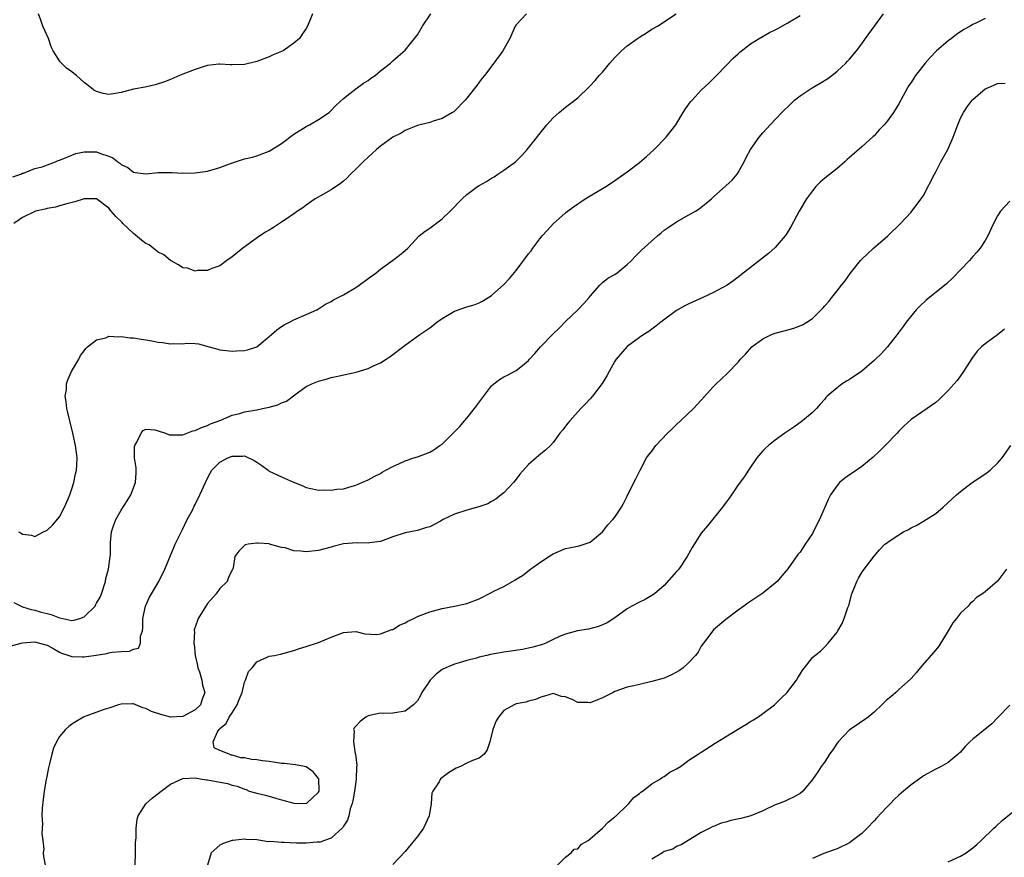
# Model space of a CAD drawing. Units: inches. Extents: x 2631000 to 2634000, y 1500000 to 1503000.
# Drawn here: x 2631623 to 2631782, y 1501836 to 1501972 of the extents above; entities that cross this region are included whole.
import ezdxf

# ---------------------------------------------------------------- set-up
doc = ezdxf.new("R2010")
doc.units = ezdxf.units.IN
doc.header["$MEASUREMENT"] = 0
doc.layers.add('LD26311500_2ft', color=101, linetype='Continuous')

msp = doc.modelspace()

# ---------------------------------------------------------------- linework, layer by layer
at = {"layer": 'LD26311500_2ft'}
for points, elevation in [([(2631621, 1501870.51), (2631622.81, 1501871), (2631623, 1501871.03), (2631625, 1501871.17), (2631625.76, 1501871), (2631627, 1501870.63), (2631627.79, 1501870.21), (2631629, 1501869.51), (2631629.35, 1501869.35), (2631630.5, 1501869), (2631630.85, 1501868.85), (2631631, 1501868.83), (2631632.74, 1501868.74), (2631633, 1501868.75), (2631634.97, 1501869.03), (2631636.67, 1501869.33), (2631637, 1501869.43), (2631637.54, 1501869.54), (2631639, 1501869.65), (2631640.33, 1501869.67), (2631641, 1501869.99), (2631641.82, 1501870.18), (2631642.13, 1501871), (2631642.12, 1501872.12), (2631642.43, 1501873), (2631642.51, 1501873.49), (2631642.52, 1501875), (2631642.95, 1501877), (2631643.58, 1501878.42), (2631645.09, 1501881), (2631646.07, 1501883), (2631647.54, 1501886.46), (2631647.75, 1501887), (2631648.82, 1501889.18), (2631649, 1501889.5), (2631649.71, 1501891), (2631650.53, 1501892.53), (2631650.84, 1501893.16), (2631651, 1501893.45), (2631651.76, 1501895), (2631652.65, 1501897), (2631653, 1501897.71), (2631653.44, 1501898.56), (2631653.71, 1501899), (2631655, 1501900.31), (2631656.29, 1501901), (2631657, 1501901.28), (2631658.73, 1501901.27), (2631659, 1501901.33), (2631660.56, 1501900.56), (2631661, 1501900.29), (2631661.79, 1501899.79), (2631662.81, 1501899), (2631663, 1501898.88), (2631665, 1501897.94), (2631666.93, 1501897.07), (2631668.46, 1501896.46), (2631669, 1501896.2), (2631670.02, 1501896.02), (2631671, 1501895.8), (2631671.83, 1501895.83), (2631673, 1501895.78), (2631673.93, 1501895.93), (2631675, 1501896), (2631676.45, 1501896.45), (2631677, 1501896.59), (2631678.02, 1501897), (2631679, 1501897.46), (2631680.01, 1501897.99), (2631681, 1501898.48), (2631681.3, 1501898.7), (2631681.89, 1501899), (2631683, 1501899.61), (2631684.08, 1501900.08), (2631685, 1501900.55), (2631686.43, 1501901), (2631687, 1501901.19), (2631688.33, 1501901.67), (2631689, 1501901.95), (2631689.68, 1501902.32), (2631690.65, 1501903), (2631691, 1501903.26), (2631693, 1501905.21), (2631693.89, 1501906.11), (2631694.61, 1501907), (2631695, 1501907.43), (2631696.24, 1501909), (2631696.55, 1501909.45), (2631699, 1501912.67), (2631699.38, 1501913), (2631700.3, 1501913.7), (2631701, 1501914.16), (2631701.58, 1501914.42), (2631703, 1501915.18), (2631704.01, 1501916.01), (2631705, 1501916.78), (2631705.18, 1501917), (2631706.05, 1501917.95), (2631706.95, 1501919), (2631709, 1501921.09), (2631709.97, 1501922.03), (2631711, 1501923.14), (2631713, 1501925), (2631713.99, 1501926.01), (2631714.82, 1501927), (2631715, 1501927.24), (2631716.58, 1501929), (2631716.77, 1501929.23), (2631717, 1501929.43), (2631717.88, 1501930.12), (2631719, 1501930.76), (2631719.35, 1501931), (2631721, 1501932.33), (2631721.67, 1501933), (2631722.32, 1501933.68), (2631723.32, 1501934.68), (2631725.9, 1501937), (2631726.5, 1501937.5), (2631727, 1501937.9), (2631727.64, 1501938.36), (2631729, 1501939.28), (2631731, 1501940.38), (2631732.08, 1501941), (2631732.65, 1501941.35), (2631734.67, 1501943), (2631735, 1501943.31), (2631737, 1501945.08), (2631737.98, 1501946.02), (2631738.82, 1501947), (2631739, 1501947.24), (2631739.96, 1501949), (2631740.3, 1501949.7), (2631740.99, 1501951), (2631742.4, 1501953), (2631743, 1501953.72), (2631743.62, 1501954.38), (2631744.16, 1501955), (2631746.07, 1501957), (2631746.54, 1501957.46), (2631747, 1501957.9), (2631747.54, 1501958.46), (2631748.11, 1501959), (2631749, 1501959.7), (2631750.99, 1501961.01), (2631752.24, 1501961.76), (2631753.51, 1501962.49), (2631754.17, 1501963), (2631755, 1501963.7), (2631756.43, 1501965), (2631756.71, 1501965.29), (2631757, 1501965.62), (2631758.13, 1501967), (2631759, 1501968.1), (2631759.61, 1501969), (2631762.54, 1501973)], 8650), ([(2631621.42, 1501946.58), (2631622.76, 1501947), (2631623, 1501947.14), (2631623.16, 1501947.16), (2631625, 1501947.9), (2631626.19, 1501948.19), (2631628.33, 1501949), (2631628.77, 1501949.23), (2631629, 1501949.28), (2631629.41, 1501949.41), (2631631, 1501950.1), (2631631.65, 1501950.35), (2631633, 1501950.6), (2631633.38, 1501950.62), (2631635, 1501950.6), (2631635.65, 1501950.35), (2631637, 1501949.92), (2631637.64, 1501949.64), (2631638.43, 1501949), (2631638.78, 1501948.78), (2631639, 1501948.56), (2631640.07, 1501948.07), (2631641, 1501947.31), (2631641.29, 1501947.29), (2631643, 1501947.05), (2631645, 1501947.26), (2631645.27, 1501947.27), (2631647.27, 1501947.27), (2631649, 1501947.18), (2631651, 1501947.21), (2631653, 1501947.47), (2631655, 1501948.05), (2631656.72, 1501948.72), (2631657.51, 1501949), (2631659, 1501949.46), (2631660.26, 1501949.74), (2631661, 1501949.94), (2631662.56, 1501950.56), (2631663, 1501950.72), (2631665, 1501951.98), (2631667, 1501953.48), (2631669, 1501954.72), (2631669.54, 1501955), (2631671, 1501955.84), (2631672.72, 1501957), (2631672.87, 1501957.13), (2631673.83, 1501958.17), (2631675, 1501959.26), (2631676.06, 1501960.06), (2631677, 1501960.82), (2631678.27, 1501961.73), (2631679, 1501962.16), (2631679.46, 1501962.54), (2631680.17, 1501963), (2631681, 1501963.72), (2631682.62, 1501965), (2631683, 1501965.36), (2631683.9, 1501966.1), (2631685, 1501967.08), (2631686.75, 1501969.25), (2631687, 1501969.6), (2631687.85, 1501971), (2631689.16, 1501973)], 8642), ([(2631621.58, 1501877.58), (2631622.9, 1501876.9), (2631623, 1501876.88), (2631624.41, 1501876.41), (2631625, 1501876.34), (2631626.03, 1501876.03), (2631627, 1501875.8), (2631627.63, 1501875.63), (2631629, 1501875.08), (2631629.07, 1501875.07), (2631631, 1501874.66), (2631631.31, 1501874.69), (2631632.29, 1501875), (2631633, 1501875.26), (2631634.76, 1501877), (2631634.86, 1501877.14), (2631635, 1501877.45), (2631635.57, 1501878.43), (2631635.79, 1501879), (2631636.44, 1501881), (2631636.52, 1501881.48), (2631636.95, 1501883), (2631637.24, 1501885), (2631637.25, 1501885.25), (2631637.25, 1501887), (2631637.29, 1501887.29), (2631637.42, 1501889), (2631637.82, 1501890.18), (2631638.15, 1501891), (2631639, 1501892.51), (2631639.97, 1501894.03), (2631640.54, 1501895), (2631641.34, 1501897), (2631641.43, 1501898.57), (2631641.44, 1501899), (2631641.41, 1501899.41), (2631641.17, 1501901), (2631641.17, 1501902.83), (2631641.2, 1501903), (2631641.54, 1501903.54), (2631642.26, 1501905), (2631642.57, 1501905.43), (2631643, 1501905.64), (2631644.44, 1501905.56), (2631645, 1501905.39), (2631646.16, 1501905), (2631646.76, 1501904.76), (2631647, 1501904.73), (2631648.72, 1501904.72), (2631649, 1501904.76), (2631650.62, 1501905.38), (2631651, 1501905.47), (2631652.04, 1501905.96), (2631653, 1501906.27), (2631653.49, 1501906.51), (2631655.15, 1501907.15), (2631657, 1501907.94), (2631658.22, 1501908.22), (2631659, 1501908.47), (2631661, 1501908.82), (2631661.92, 1501909), (2631663, 1501909.24), (2631664.39, 1501909.61), (2631665, 1501909.95), (2631665.79, 1501910.21), (2631667.57, 1501911.57), (2631669, 1501912.57), (2631669.9, 1501913), (2631670.69, 1501913.31), (2631671, 1501913.46), (2631672.24, 1501913.76), (2631673, 1501914.03), (2631673.81, 1501914.19), (2631677.08, 1501914.92), (2631679, 1501915.51), (2631679.99, 1501915.99), (2631681, 1501916.41), (2631681.95, 1501917), (2631682.58, 1501917.42), (2631685, 1501919.28), (2631687.41, 1501921), (2631689, 1501922.1), (2631689.52, 1501922.48), (2631690.16, 1501923), (2631691, 1501923.6), (2631693, 1501924.78), (2631695, 1501925.5), (2631696.18, 1501925.82), (2631697, 1501926.12), (2631697.57, 1501926.43), (2631699, 1501927.33), (2631701, 1501929.09), (2631701.94, 1501930.06), (2631703, 1501931.39), (2631705, 1501934.07), (2631705.43, 1501934.57), (2631705.68, 1501935), (2631707, 1501936.71), (2631707.24, 1501937), (2631708.09, 1501937.91), (2631709, 1501938.93), (2631711, 1501940.72), (2631711.33, 1501941), (2631712.31, 1501941.69), (2631713, 1501942.2), (2631713.49, 1501942.51), (2631714.21, 1501943), (2631717.56, 1501945), (2631718.43, 1501945.57), (2631721, 1501947.35), (2631723, 1501948.87), (2631724.14, 1501949.86), (2631725.37, 1501951), (2631727.31, 1501953), (2631728.06, 1501953.94), (2631728.86, 1501955), (2631730.09, 1501957), (2631730.42, 1501957.58), (2631731, 1501958.33), (2631731.27, 1501958.73), (2631731.5, 1501959), (2631733, 1501960.62), (2631734.23, 1501961.77), (2631735.48, 1501963), (2631737, 1501964.54), (2631738.19, 1501965.81), (2631739, 1501966.51), (2631739.24, 1501966.76), (2631741, 1501968.13), (2631742.4, 1501969), (2631744.07, 1501969.93), (2631745, 1501970.38), (2631745.38, 1501970.62), (2631747, 1501971.5), (2631749, 1501972.72)], 8648), ([(2631704.68, 1501973), (2631703, 1501971.22), (2631702.86, 1501971), (2631701.98, 1501969), (2631700.85, 1501967), (2631699.41, 1501965), (2631697.88, 1501963), (2631697.47, 1501962.53), (2631697, 1501961.88), (2631696.61, 1501961.39), (2631695, 1501959.29), (2631694.75, 1501959), (2631693, 1501957.2), (2631692.89, 1501957.11), (2631692.71, 1501957), (2631691, 1501956.01), (2631689.58, 1501955.58), (2631689, 1501955.38), (2631687, 1501954.88), (2631685.68, 1501954.32), (2631685, 1501954.09), (2631684.36, 1501953.64), (2631683, 1501952.97), (2631681, 1501951.56), (2631680.35, 1501951), (2631679.67, 1501950.33), (2631679, 1501949.76), (2631678.21, 1501949), (2631677, 1501947.79), (2631676.14, 1501947), (2631675.61, 1501946.39), (2631675, 1501945.88), (2631674.54, 1501945.47), (2631673, 1501944.46), (2631671.78, 1501943.78), (2631670.43, 1501943), (2631669, 1501941.97), (2631668.45, 1501941.55), (2631667.59, 1501941), (2631667, 1501940.57), (2631665.72, 1501939.72), (2631665, 1501939.21), (2631664.64, 1501939), (2631663.66, 1501938.34), (2631663, 1501937.93), (2631662.41, 1501937.6), (2631661.44, 1501937), (2631658.72, 1501935), (2631657, 1501933.6), (2631656.14, 1501933), (2631655, 1501932.16), (2631653.7, 1501931.7), (2631653, 1501931.38), (2631651.37, 1501931.37), (2631651, 1501931.29), (2631649.74, 1501931.74), (2631649, 1501931.83), (2631648.31, 1501932.31), (2631647, 1501932.98), (2631645.9, 1501933.9), (2631645, 1501934.33), (2631644.19, 1501935), (2631643.52, 1501935.52), (2631643, 1501935.76), (2631642.31, 1501936.31), (2631641, 1501937.36), (2631639.27, 1501939), (2631639.16, 1501939.16), (2631638.13, 1501940.13), (2631637.35, 1501941), (2631637, 1501941.48), (2631635, 1501942.99), (2631633, 1501943.01), (2631631.49, 1501942.51), (2631630.2, 1501942.2), (2631629, 1501941.84), (2631628.34, 1501941.66), (2631627, 1501941.42), (2631626.68, 1501941.32), (2631625.11, 1501941), (2631625, 1501940.97), (2631623, 1501939.95), (2631621.63, 1501939)], 8644), ([(2631622.38, 1501889), (2631622.8, 1501888.8), (2631623, 1501888.62), (2631624.46, 1501888.46), (2631625, 1501888.25), (2631626.41, 1501889), (2631626.81, 1501889.19), (2631627, 1501889.31), (2631627.87, 1501890.13), (2631629, 1501891.43), (2631629.81, 1501893), (2631630.39, 1501894.39), (2631630.66, 1501895), (2631631, 1501895.97), (2631631.32, 1501897), (2631631.59, 1501898.41), (2631631.75, 1501899), (2631631.82, 1501899.82), (2631631.85, 1501901), (2631631.61, 1501903), (2631631.51, 1501903.51), (2631631.17, 1501905), (2631630.66, 1501907), (2631630.37, 1501908.37), (2631630.19, 1501909), (2631630.11, 1501910.11), (2631629.94, 1501911), (2631630.12, 1501912.12), (2631630.15, 1501913), (2631630.33, 1501913.67), (2631630.97, 1501915), (2631632.12, 1501917), (2631632.39, 1501917.61), (2631633, 1501918.34), (2631633.26, 1501918.74), (2631633.52, 1501919), (2631635, 1501920.17), (2631636.49, 1501920.49), (2631637, 1501920.72), (2631638.64, 1501920.64), (2631639, 1501920.7), (2631640.47, 1501920.47), (2631641, 1501920.47), (2631642.24, 1501920.24), (2631643, 1501920.14), (2631643.98, 1501919.98), (2631645, 1501919.76), (2631645.71, 1501919.71), (2631647, 1501919.48), (2631647.54, 1501919.54), (2631649, 1501919.49), (2631649.58, 1501919.58), (2631651, 1501919.55), (2631651.51, 1501919.51), (2631653.23, 1501919), (2631654.64, 1501918.64), (2631655, 1501918.5), (2631657, 1501918.33), (2631657.66, 1501918.34), (2631659, 1501918.4), (2631659.48, 1501918.52), (2631661, 1501919.03), (2631663, 1501920.66), (2631663.36, 1501921), (2631664.24, 1501921.76), (2631665, 1501922.29), (2631665.43, 1501922.57), (2631666.29, 1501923), (2631667, 1501923.38), (2631669, 1501924.24), (2631670.69, 1501925), (2631671, 1501925.17), (2631672.1, 1501925.9), (2631673, 1501926.34), (2631673.39, 1501926.61), (2631675, 1501927.46), (2631677, 1501928.63), (2631677.57, 1501929), (2631679, 1501930.07), (2631680.31, 1501931), (2631681, 1501931.59), (2631682.95, 1501933), (2631684.11, 1501933.89), (2631685, 1501934.61), (2631685.46, 1501935), (2631687.31, 1501937), (2631688.26, 1501937.74), (2631689, 1501938.23), (2631691, 1501939.75), (2631692.33, 1501941), (2631694.24, 1501943), (2631695, 1501943.68), (2631696.72, 1501945), (2631697, 1501945.17), (2631698.19, 1501945.81), (2631699, 1501946.35), (2631699.42, 1501946.58), (2631700.01, 1501947), (2631701, 1501947.64), (2631702.87, 1501949), (2631703.95, 1501950.05), (2631704.8, 1501951), (2631705, 1501951.28), (2631707.97, 1501955), (2631709, 1501956.11), (2631709.95, 1501957), (2631711, 1501957.83), (2631711.67, 1501958.33), (2631713, 1501959.39), (2631714.86, 1501961.14), (2631715.83, 1501962.17), (2631716.48, 1501963), (2631717, 1501963.55), (2631718.17, 1501965), (2631719, 1501965.9), (2631720.09, 1501967), (2631721, 1501967.78), (2631722.68, 1501969), (2631723, 1501969.22), (2631724.11, 1501969.89), (2631725, 1501970.48), (2631725.89, 1501971), (2631728.93, 1501973)], 8646), ([(2631670.02, 1501973), (2631669.19, 1501971), (2631669, 1501970.63), (2631668.31, 1501969.69), (2631667.92, 1501969), (2631667, 1501968.25), (2631665.23, 1501967), (2631665, 1501966.89), (2631663.64, 1501966.36), (2631663, 1501966.03), (2631661, 1501965.23), (2631659, 1501964.78), (2631657, 1501964.71), (2631656.74, 1501964.74), (2631655, 1501964.81), (2631654.8, 1501964.8), (2631653, 1501964.61), (2631652.46, 1501964.46), (2631651, 1501963.97), (2631649, 1501963.19), (2631648.45, 1501963), (2631647, 1501962.34), (2631646.04, 1501961.96), (2631644.53, 1501961.47), (2631642.88, 1501961.12), (2631641, 1501960.76), (2631639, 1501960.25), (2631638.08, 1501960.08), (2631637, 1501959.91), (2631636.06, 1501960.06), (2631635, 1501960.37), (2631634.59, 1501960.59), (2631634.13, 1501961), (2631633, 1501961.85), (2631631.76, 1501963), (2631631.32, 1501963.32), (2631631, 1501963.59), (2631630.15, 1501964.15), (2631629.32, 1501965), (2631629.14, 1501965.14), (2631629, 1501965.35), (2631627.99, 1501967), (2631627.66, 1501967.66), (2631627.24, 1501969), (2631626.33, 1501971), (2631625.97, 1501971.97), (2631625.61, 1501973)], 8640), ([(2631779, 1501972.21), (2631777.47, 1501971.47), (2631777, 1501971.27), (2631776.58, 1501971), (2631775.57, 1501970.43), (2631774.37, 1501969.63), (2631773.54, 1501969), (2631773, 1501968.62), (2631771.12, 1501967), (2631770.07, 1501965.93), (2631769.3, 1501965), (2631767.73, 1501963), (2631767.44, 1501962.56), (2631767, 1501961.85), (2631766.64, 1501961.36), (2631766.43, 1501961), (2631765, 1501958.4), (2631764.15, 1501957), (2631763, 1501955.4), (2631762.65, 1501955), (2631761.83, 1501954.17), (2631761, 1501953.21), (2631760.88, 1501953.12), (2631759, 1501951.43), (2631757, 1501949.68), (2631756.64, 1501949.36), (2631756.28, 1501949), (2631755, 1501947.92), (2631753, 1501946.34), (2631752.29, 1501945.71), (2631751.59, 1501945), (2631751, 1501944.3), (2631750.06, 1501943), (2631748.86, 1501941), (2631747.52, 1501938.48), (2631746.78, 1501937.22), (2631746.61, 1501937), (2631745, 1501935.1), (2631743.89, 1501934.11), (2631741, 1501931.88), (2631738.26, 1501929.74), (2631737.18, 1501929), (2631735, 1501927.84), (2631733.25, 1501927), (2631731, 1501926), (2631730.34, 1501925.66), (2631729, 1501924.9), (2631726.43, 1501923), (2631725.65, 1501922.35), (2631725, 1501921.87), (2631724.5, 1501921.5), (2631723.7, 1501921), (2631723, 1501920.53), (2631721, 1501919.06), (2631719.21, 1501917), (2631719, 1501916.7), (2631718.06, 1501915), (2631717.7, 1501914.3), (2631716.93, 1501913.07), (2631715.35, 1501911), (2631715, 1501910.57), (2631714.25, 1501909.75), (2631713.5, 1501909), (2631711.69, 1501907), (2631711.37, 1501906.63), (2631710.51, 1501905.49), (2631710.09, 1501905), (2631709, 1501903.48), (2631708.56, 1501903), (2631707.76, 1501902.24), (2631707, 1501901.65), (2631706.25, 1501901), (2631705, 1501899.96), (2631703.61, 1501898.39), (2631703, 1501897.56), (2631702.55, 1501897), (2631701, 1501895.33), (2631700.6, 1501895), (2631699.69, 1501894.31), (2631699, 1501893.93), (2631698.42, 1501893.58), (2631696.95, 1501893.05), (2631695, 1501892.55), (2631693, 1501891.91), (2631691.19, 1501891), (2631690.76, 1501890.76), (2631689, 1501889.86), (2631688.33, 1501889.67), (2631687, 1501889.26), (2631685, 1501888.84), (2631683, 1501888.2), (2631681, 1501887.46), (2631679.26, 1501887.26), (2631679, 1501887.2), (2631677.24, 1501887.24), (2631675, 1501887.06), (2631673.33, 1501886.67), (2631673, 1501886.56), (2631671, 1501886), (2631669, 1501885.77), (2631668.09, 1501885.91), (2631667, 1501885.96), (2631665.57, 1501886.43), (2631665, 1501886.48), (2631663.05, 1501887.05), (2631663, 1501887.08), (2631661.17, 1501887.17), (2631661, 1501887.21), (2631659.58, 1501887), (2631659.1, 1501886.9), (2631659, 1501886.83), (2631658.09, 1501885.91), (2631657.4, 1501885), (2631657.17, 1501883.17), (2631657.1, 1501883), (2631657.05, 1501882.95), (2631657, 1501882.87), (2631656.39, 1501881.61), (2631656.18, 1501881), (2631655, 1501879.82), (2631654.38, 1501879), (2631653, 1501877.39), (2631652.71, 1501877), (2631651.5, 1501875), (2631651.35, 1501874.65), (2631650.85, 1501873.15), (2631650.83, 1501873), (2631650.86, 1501872.86), (2631650.75, 1501871), (2631650.81, 1501870.81), (2631650.99, 1501868.99), (2631651.37, 1501867.37), (2631651.44, 1501867), (2631651.68, 1501866.32), (2631652.06, 1501865), (2631652.18, 1501864.18), (2631652.54, 1501863), (2631652.12, 1501861.88), (2631651.84, 1501861), (2631651, 1501860.19), (2631649, 1501859.08), (2631647, 1501858.96), (2631645.41, 1501859.41), (2631643.91, 1501859.91), (2631643, 1501860.41), (2631642.49, 1501860.49), (2631641.37, 1501861), (2631641, 1501861.13), (2631640.85, 1501861.15), (2631639, 1501861.11), (2631638.58, 1501861), (2631637, 1501860.47), (2631636.23, 1501860.23), (2631633.09, 1501859.09), (2631632.88, 1501859), (2631631.71, 1501858.29), (2631631, 1501857.84), (2631630.53, 1501857.47), (2631629.98, 1501857), (2631629, 1501855.84), (2631628.5, 1501855), (2631628.04, 1501853.96), (2631627.75, 1501853), (2631627.4, 1501851.4), (2631627.22, 1501850.78), (2631626.89, 1501849.11), (2631626.87, 1501848.87), (2631626.54, 1501847), (2631626.34, 1501845.66), (2631626.21, 1501844.21), (2631626.14, 1501843), (2631626.24, 1501841.76), (2631626.13, 1501840.13), (2631626.3, 1501839), (2631626.44, 1501837.57), (2631626.38, 1501837), (2631626.41, 1501836.41), (2631626.7, 1501835)], 8652), ([(2631641.24, 1501835), (2631641.31, 1501837), (2631641.34, 1501838.66), (2631641.41, 1501839.41), (2631641.41, 1501841), (2631641.57, 1501842.43), (2631641.76, 1501843), (2631643, 1501844.92), (2631643.07, 1501845), (2631644.08, 1501845.92), (2631645, 1501846.62), (2631645.47, 1501847), (2631647, 1501848.15), (2631649, 1501849.04), (2631651, 1501849.17), (2631651.8, 1501849), (2631652.85, 1501848.85), (2631653, 1501848.85), (2631656.23, 1501848.23), (2631657, 1501847.98), (2631657.81, 1501847.81), (2631659, 1501847.31), (2631659.26, 1501847.26), (2631659.76, 1501847), (2631661, 1501846.68), (2631662.37, 1501846.37), (2631664.22, 1501845.78), (2631665, 1501845.61), (2631667, 1501845.04), (2631669.01, 1501845), (2631671, 1501846.84), (2631671.07, 1501847), (2631671.03, 1501849), (2631671, 1501849.07), (2631670.1, 1501850.1), (2631669, 1501850.92), (2631668.69, 1501851), (2631667.27, 1501851.27), (2631665.47, 1501851.47), (2631665, 1501851.5), (2631663.67, 1501851.67), (2631663, 1501851.78), (2631661.89, 1501851.89), (2631661, 1501852.08), (2631660.14, 1501852.14), (2631659, 1501852.39), (2631658.41, 1501852.41), (2631657, 1501852.83), (2631656.83, 1501852.83), (2631656.48, 1501853), (2631655, 1501853.6), (2631654.04, 1501854.04), (2631653.91, 1501855), (2631654.59, 1501856.59), (2631654.87, 1501857), (2631654.94, 1501857.06), (2631655, 1501857.13), (2631656.03, 1501857.97), (2631656.51, 1501859), (2631657, 1501859.71), (2631657.81, 1501861), (2631658.13, 1501861.87), (2631658.58, 1501863), (2631659, 1501864.64), (2631659.15, 1501865), (2631659.62, 1501866.38), (2631660.25, 1501867), (2631661, 1501867.97), (2631662.75, 1501868.75), (2631663, 1501868.88), (2631663.84, 1501869), (2631664.79, 1501869.21), (2631667, 1501869.79), (2631667.89, 1501870.11), (2631669, 1501870.44), (2631671, 1501871.09), (2631673, 1501871.94), (2631675, 1501872.7), (2631677, 1501872.85), (2631678.49, 1501872.49), (2631680.4, 1501872.4), (2631681, 1501872.51), (2631682.83, 1501873.17), (2631683, 1501873.21), (2631684.11, 1501873.89), (2631685, 1501874.29), (2631685.44, 1501874.56), (2631686.42, 1501875), (2631687, 1501875.28), (2631687.44, 1501875.44), (2631689, 1501876.06), (2631691, 1501876.61), (2631692.99, 1501877), (2631695, 1501877.43), (2631697, 1501878.17), (2631697.56, 1501878.44), (2631698.59, 1501879), (2631699, 1501879.19), (2631699.4, 1501879.4), (2631701, 1501880.17), (2631702.39, 1501881), (2631702.79, 1501881.21), (2631703, 1501881.36), (2631704.05, 1501881.95), (2631705.32, 1501883), (2631707, 1501884.15), (2631708.72, 1501885.27), (2631709, 1501885.48), (2631711, 1501886.35), (2631711.57, 1501886.43), (2631713.23, 1501886.77), (2631714.01, 1501887), (2631715, 1501887.37), (2631717, 1501889.04), (2631717.86, 1501890.14), (2631718.68, 1501891), (2631719, 1501891.4), (2631720.08, 1501893), (2631720.4, 1501893.6), (2631721, 1501894.79), (2631722.08, 1501897), (2631722.4, 1501897.6), (2631723.08, 1501899), (2631724.14, 1501901), (2631724.49, 1501901.52), (2631725, 1501902.1), (2631725.66, 1501903), (2631727.55, 1501905), (2631728.27, 1501905.73), (2631729, 1501906.44), (2631729.61, 1501907), (2631731.73, 1501909), (2631733, 1501910.35), (2631735, 1501912.57), (2631735.42, 1501913), (2631736.24, 1501913.76), (2631737.27, 1501914.73), (2631739, 1501916.54), (2631739.37, 1501917), (2631740.16, 1501917.84), (2631741.18, 1501919), (2631743, 1501920.33), (2631744.4, 1501921), (2631745, 1501921.24), (2631746.42, 1501921.58), (2631747, 1501921.78), (2631747.98, 1501922.02), (2631749.42, 1501922.58), (2631750.12, 1501923), (2631751, 1501923.62), (2631752.72, 1501925.28), (2631753, 1501925.63), (2631753.66, 1501926.34), (2631754.18, 1501927), (2631755, 1501928.1), (2631755.74, 1501929), (2631756.29, 1501929.71), (2631757.11, 1501930.89), (2631758.78, 1501933), (2631759, 1501933.23), (2631760.91, 1501935), (2631763.25, 1501937), (2631765.29, 1501939), (2631767, 1501940.82), (2631767.92, 1501942.08), (2631768.63, 1501943), (2631769, 1501943.53), (2631770.79, 1501947), (2631771, 1501947.36), (2631771.82, 1501949), (2631772.26, 1501949.74), (2631772.96, 1501951), (2631773.83, 1501953), (2631774.12, 1501953.88), (2631774.55, 1501955), (2631775, 1501956.07), (2631775.48, 1501957), (2631776.1, 1501957.9), (2631776.91, 1501959), (2631777, 1501959.1), (2631779, 1501960.8), (2631779.42, 1501961), (2631781, 1501961.68), (2631782.23, 1501961.77)], 8654), ([(2631783, 1501942.64), (2631781.51, 1501941), (2631781, 1501940.23), (2631780.37, 1501939), (2631779.42, 1501937), (2631779, 1501936.23), (2631778.22, 1501935), (2631777.66, 1501934.34), (2631777, 1501933.63), (2631776.46, 1501933), (2631775, 1501931.51), (2631773.79, 1501930.21), (2631772.75, 1501929.24), (2631769.44, 1501926.56), (2631768.4, 1501925.6), (2631767.83, 1501925), (2631766.19, 1501923), (2631765.69, 1501922.31), (2631764.77, 1501921), (2631763.2, 1501919), (2631762.13, 1501917.87), (2631761.25, 1501917), (2631761, 1501916.78), (2631759, 1501915.08), (2631757, 1501913.69), (2631756.55, 1501913.45), (2631755.85, 1501913), (2631755, 1501912.37), (2631753.42, 1501911), (2631753.21, 1501910.79), (2631753, 1501910.52), (2631752.27, 1501909.73), (2631751.66, 1501909), (2631751, 1501908.35), (2631749.42, 1501907), (2631748, 1501906), (2631746.52, 1501905), (2631745, 1501903.9), (2631743.87, 1501903), (2631743.42, 1501902.58), (2631743, 1501902.13), (2631742.02, 1501901), (2631740.64, 1501899), (2631739.99, 1501898.01), (2631739, 1501896.63), (2631737.88, 1501895), (2631737.5, 1501894.5), (2631736.44, 1501893), (2631734, 1501890), (2631733, 1501888.81), (2631731.53, 1501886.47), (2631730.69, 1501885), (2631729.34, 1501883), (2631729.19, 1501882.81), (2631729, 1501882.57), (2631727, 1501880.31), (2631725.4, 1501879), (2631725, 1501878.68), (2631723.93, 1501878.07), (2631723, 1501877.65), (2631721.75, 1501877), (2631721, 1501876.57), (2631719, 1501875.07), (2631717.73, 1501874.27), (2631717, 1501873.94), (2631716.33, 1501873.67), (2631714.74, 1501873.26), (2631712.96, 1501872.96), (2631711, 1501872.45), (2631710.05, 1501872.05), (2631709, 1501871.58), (2631707.82, 1501871), (2631707.25, 1501870.75), (2631705.69, 1501870.31), (2631705, 1501870.15), (2631704.02, 1501869.98), (2631701, 1501869.54), (2631698.86, 1501869.14), (2631698.24, 1501869), (2631697, 1501868.7), (2631696.57, 1501868.57), (2631695, 1501868.16), (2631693.78, 1501867.78), (2631693, 1501867.58), (2631691.61, 1501867), (2631691, 1501866.7), (2631690.02, 1501865.98), (2631689.05, 1501865), (2631687.7, 1501863), (2631687.5, 1501862.5), (2631687, 1501861.62), (2631686.37, 1501861), (2631685, 1501859.94), (2631683, 1501859.65), (2631681.57, 1501859.57), (2631681, 1501859.62), (2631679.24, 1501859.24), (2631679, 1501859.2), (2631678.67, 1501859), (2631677.7, 1501858.3), (2631677, 1501857.55), (2631676.76, 1501857.24), (2631676.67, 1501857), (2631676.76, 1501856.76), (2631676.65, 1501855), (2631676.94, 1501853.06), (2631676.97, 1501852.97), (2631677, 1501852.57), (2631677.17, 1501851.17), (2631677.14, 1501850.86), (2631677.08, 1501849), (2631677, 1501848.53), (2631676.81, 1501847), (2631676.56, 1501845.44), (2631676.43, 1501845), (2631676.12, 1501844.12), (2631675.88, 1501843), (2631675.69, 1501842.31), (2631675, 1501841.31), (2631674.91, 1501841.09), (2631673, 1501839.39), (2631671.96, 1501839), (2631671.25, 1501838.75), (2631671, 1501838.71), (2631670.71, 1501838.71), (2631669, 1501838.57), (2631667.43, 1501838.57), (2631665.34, 1501838.66), (2631665, 1501838.65), (2631663.18, 1501838.82), (2631662.8, 1501838.8), (2631661, 1501839.08), (2631659.18, 1501839.18), (2631659, 1501839.21), (2631657.11, 1501839), (2631657, 1501838.98), (2631655.5, 1501838.5), (2631655, 1501838.24), (2631653.56, 1501837), (2631652.98, 1501835)], 8656), ([(2631782.11, 1501921.89), (2631781, 1501920.97), (2631779, 1501919.47), (2631778.42, 1501919), (2631777.71, 1501918.29), (2631776.86, 1501917.14), (2631775.48, 1501915), (2631775, 1501914.3), (2631774.44, 1501913.56), (2631773, 1501911.93), (2631772.07, 1501911), (2631771.53, 1501910.47), (2631771, 1501910.01), (2631769.63, 1501909), (2631767, 1501907.21), (2631765.84, 1501906.16), (2631765, 1501905.32), (2631764.72, 1501905), (2631762.82, 1501903), (2631761.9, 1501902.1), (2631760.85, 1501901.15), (2631759, 1501899.62), (2631757.46, 1501898.54), (2631757, 1501898.24), (2631756.28, 1501897.72), (2631755.42, 1501897), (2631755, 1501896.56), (2631753.92, 1501895), (2631753.61, 1501894.39), (2631752.14, 1501891), (2631751.14, 1501889), (2631751, 1501888.76), (2631749.86, 1501887), (2631749, 1501885.75), (2631748.67, 1501885.33), (2631747, 1501883.03), (2631746.08, 1501881.92), (2631745.3, 1501881), (2631745, 1501880.69), (2631743, 1501879.07), (2631740.53, 1501877.47), (2631739.91, 1501877), (2631739, 1501876.35), (2631737, 1501874.79), (2631735, 1501873.14), (2631734.88, 1501873), (2631733.35, 1501871), (2631733, 1501870.5), (2631732.47, 1501869.53), (2631732.08, 1501869), (2631731, 1501867.83), (2631730.04, 1501867), (2631729.45, 1501866.55), (2631729, 1501866.3), (2631728.16, 1501865.84), (2631727, 1501865.33), (2631725, 1501864.74), (2631723, 1501864.3), (2631722.06, 1501864.06), (2631721, 1501863.83), (2631719, 1501863.14), (2631718.71, 1501863), (2631717, 1501862.11), (2631716.18, 1501861.82), (2631715, 1501861.3), (2631714.64, 1501861.35), (2631713, 1501861.38), (2631712.18, 1501861.82), (2631711, 1501862.28), (2631710.34, 1501862.34), (2631709, 1501862.82), (2631707.61, 1501862.39), (2631707, 1501862.23), (2631706.13, 1501861.87), (2631705, 1501861.59), (2631704.56, 1501861.44), (2631703, 1501861.15), (2631702.66, 1501861), (2631701, 1501860.09), (2631700.14, 1501859), (2631699.71, 1501858.29), (2631699.22, 1501857), (2631698.76, 1501855), (2631698.32, 1501853.68), (2631697.84, 1501853), (2631697, 1501852.32), (2631695.94, 1501851.94), (2631695, 1501851.53), (2631693.99, 1501851), (2631693.29, 1501850.71), (2631693, 1501850.55), (2631692.02, 1501849.98), (2631690.76, 1501849), (2631690.5, 1501848.5), (2631689.49, 1501847), (2631689.35, 1501846.65), (2631689.24, 1501845), (2631688.91, 1501843), (2631687.99, 1501841), (2631687, 1501839.65), (2631686.5, 1501839), (2631685, 1501837.24), (2631683, 1501835.09)], 8658), ([(2631709.72, 1501835), (2631711, 1501836.29), (2631711.9, 1501837), (2631712.42, 1501837.58), (2631713, 1501837.66), (2631713.61, 1501838.39), (2631714.69, 1501839), (2631715, 1501839.24), (2631717.01, 1501841), (2631717.97, 1501842.03), (2631719, 1501842.81), (2631719.08, 1501842.92), (2631719.19, 1501843), (2631721, 1501844.73), (2631721.25, 1501845), (2631722.06, 1501845.94), (2631723, 1501846.6), (2631723.19, 1501846.81), (2631723.47, 1501847), (2631725, 1501848.16), (2631726.39, 1501849), (2631726.74, 1501849.26), (2631727, 1501849.37), (2631727.92, 1501850.08), (2631729, 1501850.61), (2631729.65, 1501851), (2631731, 1501852), (2631732.51, 1501853), (2631732.8, 1501853.2), (2631735.24, 1501854.76), (2631738.87, 1501857), (2631740.21, 1501857.79), (2631741, 1501858.3), (2631741.45, 1501858.55), (2631742.17, 1501859), (2631743, 1501859.59), (2631744.85, 1501861), (2631745.95, 1501862.05), (2631746.9, 1501863), (2631747, 1501863.12), (2631748.41, 1501865), (2631748.63, 1501865.37), (2631749, 1501865.93), (2631749.4, 1501866.6), (2631749.74, 1501867), (2631751, 1501868.68), (2631751.38, 1501869), (2631752.3, 1501869.7), (2631753, 1501870.38), (2631753.57, 1501871), (2631755, 1501872.76), (2631755.13, 1501873), (2631755.85, 1501874.15), (2631756.18, 1501875), (2631756.76, 1501876.76), (2631756.9, 1501877.1), (2631757.4, 1501879), (2631758.21, 1501881), (2631758.48, 1501881.52), (2631759, 1501882.42), (2631759.23, 1501882.77), (2631761, 1501885.09), (2631761.9, 1501886.1), (2631762.76, 1501887), (2631763, 1501887.21), (2631763.6, 1501887.6), (2631765, 1501888.56), (2631765.78, 1501889), (2631766.58, 1501889.42), (2631767, 1501889.66), (2631767.91, 1501890.09), (2631769, 1501890.75), (2631769.46, 1501891), (2631771, 1501892.01), (2631772.22, 1501893), (2631774.35, 1501895), (2631775, 1501895.57), (2631776.89, 1501897), (2631778.16, 1501897.84), (2631779.34, 1501898.66), (2631779.79, 1501899), (2631781, 1501900.14), (2631781.74, 1501901), (2631783.18, 1501903)], 8660), ([(2631782.48, 1501883), (2631781, 1501881.05), (2631779, 1501879.32), (2631778.57, 1501879), (2631777.62, 1501878.38), (2631777, 1501877.73), (2631776.59, 1501877.41), (2631776.24, 1501877), (2631775, 1501875.83), (2631774.36, 1501875), (2631773.75, 1501874.25), (2631773, 1501872.99), (2631771.49, 1501870.51), (2631771, 1501869.9), (2631768.46, 1501867), (2631767.82, 1501866.18), (2631767, 1501865.28), (2631766.88, 1501865.12), (2631765, 1501863.46), (2631764.53, 1501863), (2631763.7, 1501862.3), (2631763, 1501861.73), (2631762.27, 1501861), (2631761, 1501859.81), (2631760.04, 1501859), (2631759.46, 1501858.54), (2631759, 1501858.27), (2631758.27, 1501857.73), (2631757, 1501856.93), (2631755.18, 1501855), (2631755, 1501854.77), (2631754.32, 1501853.68), (2631753.8, 1501853), (2631753, 1501851.75), (2631752.44, 1501851), (2631751.87, 1501850.13), (2631751, 1501848.88), (2631749.45, 1501847), (2631749, 1501846.61), (2631747.96, 1501846.03), (2631747, 1501845.61), (2631746.61, 1501845.39), (2631745.62, 1501845), (2631745, 1501844.78), (2631743, 1501843.82), (2631741.05, 1501843), (2631739.42, 1501842.58), (2631737.77, 1501842.23), (2631737, 1501841.98), (2631736.2, 1501841.8), (2631735, 1501841.26), (2631734.79, 1501841.21), (2631734.36, 1501841), (2631733, 1501840.27), (2631729.72, 1501838.28), (2631729, 1501838.01), (2631728.41, 1501837.59), (2631727, 1501837.2), (2631726.7, 1501837), (2631725, 1501835.99)], 8662), ([(2631783, 1501860.94), (2631781.08, 1501858.92), (2631780.09, 1501857.91), (2631777, 1501855.42), (2631776.52, 1501855), (2631775.77, 1501854.23), (2631775, 1501853.34), (2631774.64, 1501853), (2631773, 1501851.66), (2631771.88, 1501851), (2631771, 1501850.55), (2631769, 1501849.46), (2631768.73, 1501849.27), (2631768.37, 1501849), (2631767, 1501848.03), (2631765.75, 1501847), (2631765, 1501846.33), (2631764.32, 1501845.68), (2631763.64, 1501845), (2631763, 1501844.32), (2631761.41, 1501842.59), (2631761, 1501842.18), (2631759.88, 1501841), (2631759, 1501840.15), (2631757.53, 1501839), (2631757, 1501838.63), (2631755, 1501837.67), (2631754.53, 1501837.47), (2631752.86, 1501836.87), (2631751, 1501836.06)], 8664), ([(2631773, 1501835.55), (2631775, 1501836.44), (2631775.94, 1501837), (2631777, 1501837.79), (2631777.65, 1501838.35), (2631778.37, 1501839), (2631780.42, 1501841), (2631780.71, 1501841.29), (2631781.76, 1501842.24), (2631785.14, 1501845)], 8666)]:
    msp.add_lwpolyline(points, dxfattribs=dict(at, elevation=elevation))

doc.saveas('drawing.dxf')
